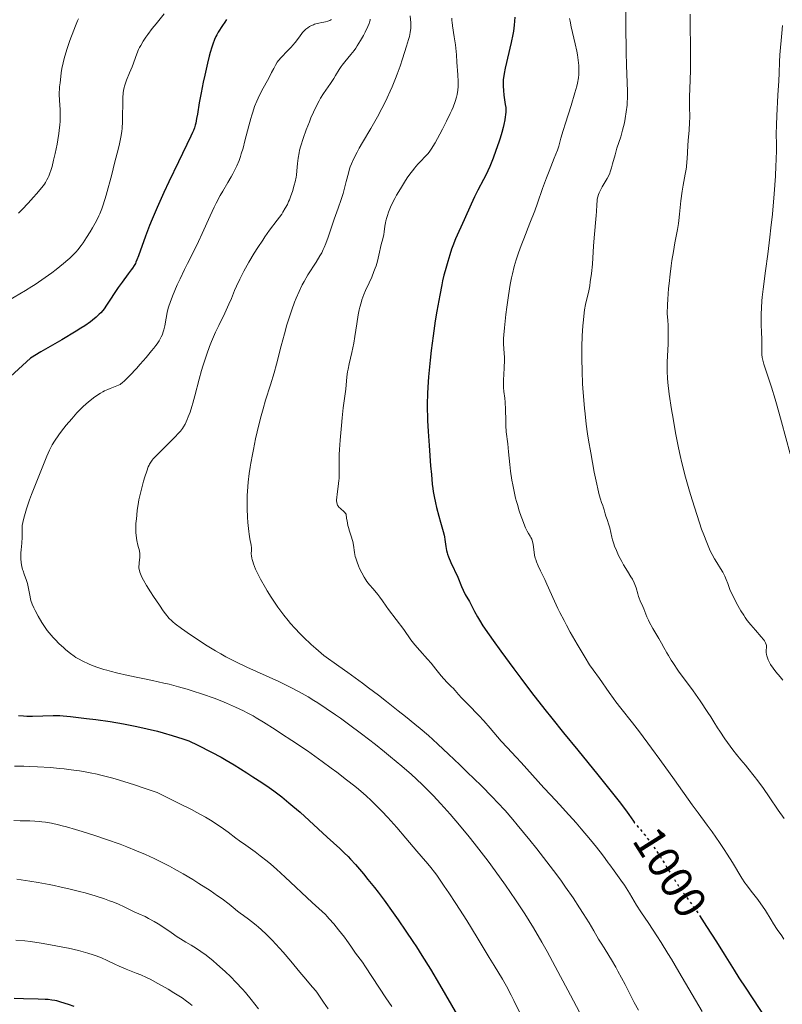
# Model space of a CAD drawing. Units: metres. Extents: x 651131 to 654580, y 4760173 to 4762562.
# Drawn here: x 653103 to 653272, y 4760921 to 4761139 of the extents above; entities that cross this region are included whole.
import ezdxf
from ezdxf.enums import TextEntityAlignment as Align

# ---------------------------------------------------------------- set-up
doc = ezdxf.new("R2010")
doc.units = ezdxf.units.M
doc.header["$MEASUREMENT"] = 0
doc.linetypes.add('DGN Style 5', pattern=[1.217945, 0.521977, -0.695969])
for name, color, linetype, lineweight in [('Cota de curva de nivel directora', 7, 'Continuous', 0), ('Curva de nivel directora', 30, 'Continuous', 30), ('Curva de nivel directora no vista', 30, 'DGN Style 5', 30), ('Curva de nivel intermedia', 30, 'Continuous', 0)]:
    doc.layers.add(name, color=color, linetype=linetype, lineweight=lineweight)
doc.styles.add('Style-Arial', font='arial.ttf')

msp = doc.modelspace()

# ---------------------------------------------------------------- linework, layer by layer
at = {"layer": 'Curva de nivel directora', "color": 30, "linetype": 'Continuous', "lineweight": 30, "flags": 128}
for points, elevation in [([(653148.93, 4761139.52), (653148.5, 4761138.91), (653148.01, 4761138.18), (653147.07, 4761136.68), (653146.73, 4761136.08), (653146.55, 4761135.73), (653146.25, 4761135.09), (653145.85, 4761134.03), (653145.63, 4761133.35), (653145.29, 4761132.17), (653145.09, 4761131.38), (653144.72, 4761129.86), (653144.09, 4761127.15), (653143.75, 4761125.62), (653143.27, 4761123.27), (653142.86, 4761121.04), (653142.44, 4761118.53), (653142.27, 4761117.57), (653142.07, 4761116.54), (653141.97, 4761116.08), (653141.78, 4761115.45), (653141.56, 4761114.86), (653141.39, 4761114.47), (653140.99, 4761113.62), (653138.24, 4761107.94), (653136.12, 4761103.48), (653135.01, 4761101.1), (653133.52, 4761097.8), (653132.39, 4761095.2), (653131.82, 4761093.79), (653130.94, 4761091.42), (653129.4, 4761087.08), (653129.04, 4761086.16), (653128.83, 4761085.68), (653128.69, 4761085.41), (653128.42, 4761084.9), (653128.07, 4761084.35), (653127.79, 4761083.95), (653127.12, 4761083.05), (653125.76, 4761081.22), (653124.91, 4761080.03), (653122.3, 4761076.13), (653121.74, 4761075.33), (653121.46, 4761074.97), (653121.02, 4761074.46), (653120.7, 4761074.12), (653120, 4761073.48), (653119.21, 4761072.81), (653118.73, 4761072.44), (653117.48, 4761071.56), (653116.63, 4761071), (653115.55, 4761070.33), (653112.37, 4761068.46), (653107.73, 4761065.75), (653105.44, 4761064.34), (653100.09, 4761059.47)], 975), ([(653212.83, 4761140.06), (653212.68, 4761138.29), (653212.53, 4761136.94), (653212.41, 4761136.17), (653212.04, 4761134.39), (653210.72, 4761128.69), (653210.46, 4761127.51), (653210.36, 4761126.99), (653210.26, 4761126.2), (653210.22, 4761125.28), (653210.23, 4761124.73), (653210.29, 4761123.78), (653210.42, 4761122.7), (653210.72, 4761120.68), (653210.8, 4761119.99), (653210.82, 4761119.64), (653210.82, 4761119.02), (653210.76, 4761118.33), (653210.71, 4761117.94), (653210.61, 4761117.26), (653210.38, 4761116.19), (653210.23, 4761115.55), (653209.93, 4761114.46), (653209.55, 4761113.21), (653209.26, 4761112.31), (653208.64, 4761110.48), (653208.01, 4761108.77), (653207.7, 4761107.98), (653207.26, 4761106.89), (653206.82, 4761105.92), (653206.53, 4761105.3), (653205.88, 4761104.01), (653204.62, 4761101.62), (653203.9, 4761100.16), (653203.14, 4761098.52), (653201.62, 4761095.1), (653199.7, 4761090.82), (653199.09, 4761089.31), (653198.81, 4761088.55), (653198.4, 4761087.28), (653197.95, 4761085.81), (653197.36, 4761083.75), (653197.11, 4761082.8), (653196.81, 4761081.54), (653196.62, 4761080.67), (653196.18, 4761078.35), (653195.55, 4761074.78), (653195.2, 4761072.65)], 1000), ([(653195.2, 4761072.65), (653194.7, 4761069.31), (653194.28, 4761066.04), (653194.06, 4761063.96), (653193.72, 4761060.24), (653193.56, 4761057.9), (653193.49, 4761056.54), (653193.42, 4761054.13), (653193.41, 4761052.64), (653193.43, 4761051.86), (653193.48, 4761050.56), (653193.61, 4761048.12), (653193.82, 4761044.97), (653194.16, 4761040.49), (653194.32, 4761038.58), (653194.52, 4761036.45), (653194.64, 4761035.42), (653194.73, 4761034.82), (653194.94, 4761033.67), (653195.24, 4761032.26), (653195.47, 4761031.26), (653195.98, 4761029.28), (653196.34, 4761027.95), (653196.94, 4761025.93), (653197.17, 4761025.09), (653197.25, 4761024.74), (653197.34, 4761024.15), (653197.55, 4761022.55), (653197.7, 4761021.69), (653197.83, 4761021.17), (653197.92, 4761020.87), (653198.13, 4761020.31), (653198.67, 4761019.06), (653200.17, 4761015.78), (653201.01, 4761013.74), (653201.37, 4761012.91), (653201.85, 4761011.96), (653202.74, 4761010.38), (653203.85, 4761008.19), (653204.55, 4761006.95), (653204.97, 4761006.24), (653205.75, 4761005.01), (653207.13, 4761002.98), (653208.03, 4761001.71), (653209.71, 4760999.38), (653212.6, 4760995.47), (653214.19, 4760993.34), (653216.55, 4760990.21), (653219.49, 4760986.4), (653221.01, 4760984.47), (653223.63, 4760981.22), (653226.78, 4760977.37), (653231.25, 4760971.89), (653233.32, 4760969.32), (653235.94, 4760966.01), (653237.34, 4760964.16), (653238.13, 4760963.08), (653239.13, 4760961.65)], 1000), ([(653102.76, 4760985.08), (653103.91, 4760984.99), (653104.6, 4760984.96), (653105.86, 4760984.95), (653110.5, 4760985.08), (653111.47, 4760985.09), (653111.92, 4760985.07), (653112.69, 4760985.02), (653114.33, 4760984.86), (653117.82, 4760984.45), (653119.91, 4760984.19), (653123.1, 4760983.73), (653126.05, 4760983.24), (653127.87, 4760982.89), (653129.05, 4760982.64), (653131.33, 4760982.13), (653133.63, 4760981.58), (653134.86, 4760981.25), (653136.88, 4760980.66), (653139.23, 4760979.91), (653140.56, 4760979.46), (653142.51, 4760978.5), (653145.54, 4760976.96), (653147.69, 4760975.82), (653148.79, 4760975.2), (653150.63, 4760974.1), (653153.38, 4760972.39), (653154.76, 4760971.51), (653156.7, 4760970.24), (653158.38, 4760969.09), (653159.37, 4760968.37), (653161.13, 4760967.05), (653162.75, 4760965.74), (653163.63, 4760964.98), (653165.2, 4760963.6), (653171.19, 4760958.1), (653174.01, 4760955.54), (653175.01, 4760954.61)], 975), ([(653175.01, 4760954.61), (653175.87, 4760953.76), (653176.41, 4760953.21), (653177.47, 4760952.04), (653179.26, 4760949.94), (653180.26, 4760948.72), (653181.71, 4760946.89), (653182.5, 4760945.85), (653183.83, 4760944.08), (653185.87, 4760941.27), (653186.97, 4760939.71), (653188.68, 4760937.23), (653190.22, 4760934.92), (653191, 4760933.72), (653192.21, 4760931.84), (653194.1, 4760928.77), (653196.12, 4760925.4), (653197.48, 4760923.07), (653200.08, 4760918.54)], 975), ([(653253.75, 4760940.71), (653254.31, 4760939.88), (653255.35, 4760938.29), (653257.54, 4760934.88), (653259.23, 4760932.16), (653261.46, 4760928.57), (653262.52, 4760926.88), (653264.03, 4760924.56), (653267, 4760920.06), (653269.28, 4760916.6), (653270.63, 4760914.57), (653273.08, 4760911.01)], 1000), ([(653101.8, 4760922.35), (653103.91, 4760922.32), (653107.15, 4760922.24), (653108.66, 4760922.17), (653109.33, 4760922.12), (653110.18, 4760922.01), (653110.84, 4760921.89), (653111.2, 4760921.81), (653111.85, 4760921.63), (653113.05, 4760921.27), (653113.8, 4760921.03), (653115.08, 4760920.57)], 950)]:
    msp.add_lwpolyline(points, dxfattribs=dict(at, elevation=elevation))
at = {"layer": 'Curva de nivel directora no vista', "color": 30, "linetype": 'DGN Style 5', "lineweight": 30, "elevation": 1000, "flags": 128}
msp.add_lwpolyline([(653239.13, 4760961.65), (653239.38, 4760961.3), (653240.2, 4760960.34), (653241.56, 4760958.69), (653242.61, 4760957.34), (653243.18, 4760956.56), (653244.15, 4760955.17), (653245.12, 4760953.69), (653245.72, 4760952.74), (653246.81, 4760950.96), (653248.31, 4760948.51), (653249.18, 4760947.2), (653252.83, 4760942.07), (653253.75, 4760940.71)], dxfattribs=at)
at = {"layer": 'Curva de nivel intermedia', "color": 30, "linetype": 'Continuous', "lineweight": 0, "flags": 128}
for points, elevation in [([(653135.11, 4761140.75), (653133.29, 4761138.55), (653132.44, 4761137.51), (653131.44, 4761136.21), (653130.99, 4761135.59), (653130.39, 4761134.68), (653129.87, 4761133.77), (653129.63, 4761133.31), (653129.41, 4761132.84), (653129.01, 4761131.89), (653127.96, 4761129.04), (653127.42, 4761127.7), (653126.75, 4761126.08), (653126.48, 4761125.36), (653126.28, 4761124.71), (653126.19, 4761124.4), (653126.07, 4761123.75), (653126.01, 4761123.27), (653125.94, 4761122.14), (653125.83, 4761116.84), (653125.74, 4761115.4), (653125.66, 4761114.66), (653125.47, 4761113.43), (653125.15, 4761111.9), (653124.94, 4761110.98), (653124.1, 4761107.61), (653123.44, 4761105.11), (653122.18, 4761100.53), (653121.53, 4761098.37), (653121.24, 4761097.53), (653120.81, 4761096.43), (653120.58, 4761095.92), (653120.06, 4761094.87), (653119.18, 4761093.28), (653118.68, 4761092.43), (653117.89, 4761091.16), (653117.08, 4761089.95), (653116.68, 4761089.4)], 970), ([(653237.42, 4761142.53), (653237.46, 4761138.36), (653237.5, 4761132.18), (653237.55, 4761129.39), (653237.78, 4761123.52), (653237.78, 4761122.01), (653237.75, 4761121.28), (653237.7, 4761120.53), (653237.53, 4761119.02), (653237.29, 4761117.55), (653237.11, 4761116.62), (653236.73, 4761114.96), (653236.31, 4761113.48), (653235.48, 4761110.96), (653235.05, 4761109.49), (653234.49, 4761107.5), (653234.26, 4761106.64), (653233.99, 4761105.75), (653233.86, 4761105.39), (653233.67, 4761104.91), (653233.33, 4761104.23), (653232.88, 4761103.47), (653232.21, 4761102.36), (653231.9, 4761101.8), (653231.55, 4761101.08), (653231.41, 4761100.72), (653231.23, 4761100.18), (653231.1, 4761099.62), (653231.06, 4761099.32), (653230.98, 4761098.39), (653230.92, 4761096.91), (653230.88, 4761096.04), (653230.41, 4761091.06), (653230.29, 4761089.22), (653230.14, 4761086.63), (653230.04, 4761085.26), (653229.81, 4761083.13), (653229.56, 4761081.29), (653229.43, 4761080.44), (653229.22, 4761079.33), (653228.92, 4761078.02), (653228.65, 4761076.91), (653228.52, 4761076.27), (653228.31, 4761075.07), (653228.13, 4761073.7), (653228.04, 4761072.9), (653227.92, 4761071.58), (653227.77, 4761069.36), (653227.67, 4761066.89), (653227.65, 4761065.58), (653227.65, 4761064.23), (653227.72, 4761061.45), (653227.85, 4761058.64), (653227.97, 4761056.79), (653228.27, 4761053.27), (653228.39, 4761052.05), (653228.66, 4761049.73), (653228.96, 4761047.55), (653229.17, 4761046.14), (653229.65, 4761043.33), (653230.44, 4761039.07), (653230.85, 4761037.11), (653231.39, 4761034.68), (653231.55, 4761034.06), (653231.83, 4761033.08), (653232.06, 4761032.38), (653232.31, 4761031.7), (653232.42, 4761031.4), (653232.63, 4761030.74), (653232.89, 4761029.81), (653233.04, 4761029.32), (653233.3, 4761028.54), (653233.69, 4761027.38), (653233.87, 4761026.74), (653234.11, 4761025.68), (653234.35, 4761024.63), (653234.5, 4761024.06), (653234.78, 4761023.15), (653234.95, 4761022.67), (653235.35, 4761021.66), (653235.82, 4761020.62), (653236.54, 4761019.22), (653236.92, 4761018.54), (653237.81, 4761017.08), (653238.56, 4761015.88), (653238.9, 4761015.32), (653239.31, 4761014.52), (653239.47, 4761014.14), (653239.72, 4761013.43), (653240.07, 4761012.1), (653240.25, 4761011.46), (653240.36, 4761011.15), (653240.62, 4761010.51), (653241.18, 4761009.29), (653241.43, 4761008.72), (653242.1, 4761006.99), (653242.43, 4761006.27), (653242.64, 4761005.85)], 1010), ([(653251.68, 4761140.73), (653251.72, 4761137.96), (653251.8, 4761133.7), (653251.81, 4761131.47), (653251.75, 4761128.19), (653251.62, 4761124.17), (653251.58, 4761122.43)], 1015), ([(653116.11, 4761139.66), (653115.89, 4761139.21), (653115.39, 4761138.08), (653115.01, 4761137.12), (653114.19, 4761134.88), (653113.59, 4761133.08), (653113.06, 4761131.36), (653112.84, 4761130.58), (653112.66, 4761129.87), (653112.41, 4761128.67), (653112.25, 4761127.69), (653112.08, 4761126.15), (653112, 4761125.47), (653111.88, 4761124.57), (653111.84, 4761124.09), (653111.8, 4761123.34), (653111.8, 4761122.93), (653111.85, 4761121.57), (653111.98, 4761119.52), (653112.02, 4761118.42), (653112.01, 4761117.43), (653111.98, 4761116.92), (653111.93, 4761116.13), (653111.81, 4761114.89), (653111.72, 4761114.24), (653111.51, 4761112.85), (653111.33, 4761111.85), (653110.91, 4761109.78), (653110.57, 4761108.27), (653110.21, 4761106.88), (653110.03, 4761106.27), (653109.68, 4761105.21), (653109.5, 4761104.75), (653109.37, 4761104.46), (653109.08, 4761103.91), (653108.76, 4761103.37), (653108.52, 4761103), (653107.94, 4761102.22), (653106.8, 4761100.85), (653106.11, 4761100.06), (653104.93, 4761098.76), (653103.56, 4761097.33), (653102.81, 4761096.57)], 965), ([(653172.19, 4761139.54), (653172.04, 4761139.44), (653171.79, 4761139.31), (653171.35, 4761139.13), (653170.82, 4761138.98), (653170.5, 4761138.91), (653170.04, 4761138.83), (653169.36, 4761138.7), (653169, 4761138.62), (653168.44, 4761138.47), (653168.16, 4761138.37), (653167.59, 4761138.12), (653167.32, 4761137.97), (653166.91, 4761137.7), (653166.52, 4761137.38), (653166.26, 4761137.14), (653165.77, 4761136.6), (653165.05, 4761135.69), (653164.09, 4761134.42), (653163.6, 4761133.8), (653163.22, 4761133.37), (653162.45, 4761132.54), (653161.01, 4761131.07), (653160.41, 4761130.39), (653160.16, 4761130.05), (653159.73, 4761129.37), (653159.36, 4761128.68), (653158.9, 4761127.73), (653158.65, 4761127.22), (653158, 4761126.01), (653157.03, 4761124.26), (653156.53, 4761123.34), (653155.9, 4761122.06), (653155.59, 4761121.37), (653155.14, 4761120.25), (653154.7, 4761118.99), (653154.48, 4761118.29), (653154.27, 4761117.54), (653153.84, 4761115.94), (653152.98, 4761112.57), (653152.56, 4761110.99), (653152.17, 4761109.71), (653151.98, 4761109.11), (653151.67, 4761108.26), (653151.17, 4761107.04), (653150.9, 4761106.44), (653150.29, 4761105.24), (653149.95, 4761104.62), (653149.2, 4761103.34), (653148.1, 4761101.46), (653147.52, 4761100.43), (653146.62, 4761098.75), (653146.16, 4761097.84), (653145.25, 4761095.92), (653143.5, 4761092.02), (653142.69, 4761090.25), (653141.59, 4761087.98), (653140.26, 4761085.38), (653139.6, 4761084.08), (653138.61, 4761082.01), (653137.98, 4761080.62), (653136.92, 4761078.13), (653136.37, 4761076.72), (653136.12, 4761075.94), (653135.98, 4761075.46), (653135.75, 4761074.47), (653135.52, 4761073.25), (653135.2, 4761071.52), (653135.01, 4761070.69), (653134.8, 4761069.99), (653134.68, 4761069.64), (653134.44, 4761069.11), (653134.14, 4761068.54), (653133.96, 4761068.24), (653133.52, 4761067.58), (653133.26, 4761067.21), (653132.81, 4761066.62), (653132.29, 4761065.97), (653131.09, 4761064.54), (653129.79, 4761063.06), (653128.94, 4761062.11), (653127.44, 4761060.49), (653126.61, 4761059.64), (653126.29, 4761059.33), (653125.76, 4761058.88), (653125.47, 4761058.67), (653125.29, 4761058.56), (653124.92, 4761058.37), (653124.2, 4761058.06), (653123.11, 4761057.64), (653122.56, 4761057.42), (653121.85, 4761057.1), (653121.5, 4761056.92), (653120.98, 4761056.63), (653120.16, 4761056.12), (653119.37, 4761055.56)], 980), ([(653180.73, 4761139.6), (653180.73, 4761139.34), (653180.63, 4761138.89), (653180.54, 4761138.62), (653180.26, 4761137.95), (653179.65, 4761136.71), (653179.26, 4761135.99), (653178.61, 4761134.85), (653177.9, 4761133.71), (653177.54, 4761133.17), (653177.17, 4761132.66), (653176.45, 4761131.73), (653175.12, 4761130.13), (653174.55, 4761129.42), (653174.3, 4761129.08), (653173.86, 4761128.4), (653173.08, 4761127.06), (653172.68, 4761126.39), (653171.98, 4761125.34), (653170.95, 4761123.87), (653170.43, 4761123.1), (653169.76, 4761122.03), (653169.43, 4761121.46), (653168.94, 4761120.53), (653168.17, 4761118.92), (653167.63, 4761117.69), (653167.27, 4761116.82), (653166.56, 4761115.03), (653165.88, 4761113.12), (653165.36, 4761111.47), (653165.11, 4761110.5), (653164.98, 4761109.9), (653164.79, 4761108.78), (653164.67, 4761107.57), (653164.52, 4761105.91), (653164.39, 4761105), (653164.31, 4761104.51), (653164.09, 4761103.49), (653163.92, 4761102.79), (653163.51, 4761101.38), (653163.17, 4761100.36), (653162.84, 4761099.5), (653162.67, 4761099.1), (653162.39, 4761098.5), (653161.94, 4761097.63), (653161.42, 4761096.78), (653161.14, 4761096.35), (653160.15, 4761095.02), (653158.46, 4761092.79), (653157.43, 4761091.33), (653156.92, 4761090.59), (653155.86, 4761088.96), (653155.05, 4761087.65), (653153.84, 4761085.64), (653152.75, 4761083.68), (653152.26, 4761082.77), (653151.83, 4761081.91), (653151.1, 4761080.34), (653150.69, 4761079.38), (653149.97, 4761077.6), (653149.43, 4761076.32), (653148.51, 4761074.37), (653147.16, 4761071.62), (653146.47, 4761070.16), (653145.58, 4761068.08), (653145.14, 4761066.99), (653144.51, 4761065.29), (653143.91, 4761063.49), (653143.63, 4761062.56), (653143.35, 4761061.61), (653142.82, 4761059.69), (653141.86, 4761055.99), (653141.42, 4761054.37), (653141.22, 4761053.66), (653140.82, 4761052.4), (653140.43, 4761051.35), (653140.18, 4761050.75), (653139.7, 4761049.74), (653139.33, 4761049.1), (653139.13, 4761048.8), (653138.68, 4761048.2), (653138.32, 4761047.77)], 985), ([(653189.6, 4761140.33), (653189.74, 4761138.8), (653189.78, 4761138.09), (653189.76, 4761137.49), (653189.73, 4761137.18), (653189.65, 4761136.66), (653189.44, 4761135.71), (653189.28, 4761135.11), (653188.84, 4761133.59), (653187.95, 4761130.82), (653187.39, 4761129.16), (653186.74, 4761127.39), (653186.39, 4761126.46), (653185.62, 4761124.57), (653185.2, 4761123.61), (653184.54, 4761122.16), (653183.84, 4761120.72), (653183.36, 4761119.78), (653182.36, 4761117.92), (653180.88, 4761115.3), (653179.08, 4761112.23), (653178.33, 4761110.94), (653177.85, 4761110.1), (653177.12, 4761108.68), (653176.6, 4761107.51), (653176.34, 4761106.81), (653176.18, 4761106.35), (653175.91, 4761105.4), (653175.43, 4761103.6), (653174.73, 4761100.94), (653174.33, 4761099.61), (653173.68, 4761097.69), (653172.75, 4761095.18), (653172.3, 4761093.91), (653171.42, 4761091.23), (653170.93, 4761089.85), (653170.55, 4761088.92), (653170.34, 4761088.45), (653170, 4761087.76), (653169.62, 4761087.06), (653168.77, 4761085.66), (653166.95, 4761082.83), (653166.09, 4761081.38), (653165.69, 4761080.64), (653164.98, 4761079.16), (653164.36, 4761077.71), (653164, 4761076.78), (653163.38, 4761075.07), (653162.63, 4761072.9), (653162.29, 4761071.78), (653161.72, 4761069.75), (653161.03, 4761067.09), (653159.97, 4761063.06), (653159.43, 4761061.11), (653158.63, 4761058.46), (653157.57, 4761055.03), (653157.02, 4761053.15), (653156.46, 4761051.04), (653155.71, 4761048), (653155.35, 4761046.44), (653154.86, 4761044.12), (653154.63, 4761042.99), (653154.28, 4761041.08), (653154.13, 4761040.16), (653153.93, 4761038.81), (653153.7, 4761036.84), (653153.55, 4761034.89), (653153.51, 4761033.92), (653153.49, 4761032.93), (653153.5, 4761030.97), (653153.58, 4761029.1), (653153.66, 4761027.93), (653153.85, 4761025.93), (653153.93, 4761025.31), (653154.09, 4761024.3), (653154.35, 4761022.86), (653154.41, 4761022.31), (653154.41, 4761021.76), (653154.39, 4761020.97), (653154.42, 4761020.51), (653154.5, 4761019.99)], 990), ([(653198.91, 4761138.89), (653199.01, 4761138.11), (653199.41, 4761135.7), (653199.64, 4761133.91), (653199.87, 4761131.66), (653200, 4761130.06), (653200.19, 4761127.21), (653200.25, 4761125.75), (653200.25, 4761125.04), (653200.23, 4761124.62), (653200.16, 4761123.81), (653200.01, 4761122.86), (653199.88, 4761122.3), (653199.59, 4761121.31), (653199.15, 4761120.1), (653198.85, 4761119.4), (653198.51, 4761118.64), (653197.69, 4761116.96), (653196.8, 4761115.22), (653196.2, 4761114.11), (653195.13, 4761112.17), (653194.25, 4761110.71), (653193.8, 4761110.06), (653193.53, 4761109.72), (653192.98, 4761109.12), (653191.96, 4761108.08), (653191.32, 4761107.39), (653190.58, 4761106.51), (653190.18, 4761106), (653189.8, 4761105.49), (653188.99, 4761104.35), (653188.37, 4761103.42), (653187.45, 4761101.97), (653186.6, 4761100.52), (653186.22, 4761099.82), (653185.87, 4761099.15), (653185.29, 4761097.89), (653184.84, 4761096.75), (653184.6, 4761096.05), (653184.47, 4761095.62), (653184.25, 4761094.83), (653184.16, 4761094.42), (653184.03, 4761093.68), (653183.85, 4761092.4), (653183.76, 4761091.8), (653183.55, 4761090.86), (653183.2, 4761089.56), (653183.04, 4761088.91), (653182.81, 4761087.92), (653182.52, 4761086.57), (653182.34, 4761085.86), (653182.06, 4761084.88), (653181.89, 4761084.36), (653181.6, 4761083.58), (653181.1, 4761082.35), (653180.52, 4761081.09), (653179.71, 4761079.35), (653179.34, 4761078.47), (653178.91, 4761077.28), (653178.72, 4761076.65), (653178.46, 4761075.66), (653178.34, 4761075.13), (653178.12, 4761073.98), (653177.8, 4761072.02), (653177.36, 4761069.15), (653177.1, 4761067.71), (653176.66, 4761065.64), (653176.08, 4761063.09), (653175.84, 4761061.91), (653175.75, 4761061.34), (653175.61, 4761060.26), (653175.34, 4761057.46), (653174.78, 4761053.34), (653174.54, 4761051.1), (653174.38, 4761049.43), (653174.11, 4761046.14), (653173.97, 4761044.11), (653173.91, 4761042.96), (653173.87, 4761041.01), (653173.9, 4761038.5), (653173.87, 4761037.68), (653173.84, 4761037.25), (653173.68, 4761035.92), (653173.43, 4761034.2), (653173.34, 4761033.47), (653173.31, 4761032.92), (653173.31, 4761032.68), (653173.33, 4761032.36), (653173.42, 4761031.95), (653173.5, 4761031.78), (653173.7, 4761031.45), (653173.84, 4761031.3), (653174.15, 4761031), (653174.97, 4761030.28), (653175.45, 4761029.78), (653175.54, 4761028.83), (653175.62, 4761028.26), (653175.82, 4761027.25), (653175.93, 4761026.8), (653176.15, 4761026), (653176.61, 4761024.69)], 995), ([(653198.89, 4761139.79), (653198.89, 4761139.25), (653198.91, 4761138.89)], 995), ([(653224.97, 4761139.75), (653225.08, 4761139.13), (653225.34, 4761137.88), (653226.22, 4761134.12), (653226.56, 4761132.47), (653226.71, 4761131.65), (653226.89, 4761130.46), (653227, 4761129.32), (653227.02, 4761128.76), (653227.02, 4761127.82), (653227, 4761127.34), (653226.92, 4761126.61), (653226.7, 4761125.41), (653226.55, 4761124.75), (653226.14, 4761123.22), (653225.3, 4761120.43), (653224.07, 4761116.55), (653223.57, 4761114.92)], 1005), ([(653272.15, 4761138.16), (653272.06, 4761136.48), (653271.57, 4761131.66), (653271.49, 4761130.13), (653271.4, 4761127.61), (653271.34, 4761125.92), (653271.17, 4761122.7), (653270.92, 4761118.12), (653270.84, 4761116.18), (653270.8, 4761114.06), (653270.82, 4761111.87), (653270.82, 4761110.61), (653270.77, 4761108.38), (653270.72, 4761107.04), (653270.6, 4761104.76), (653270.33, 4761100.8), (653269.93, 4761096.34), (653269.62, 4761093.26), (653269.39, 4761091.24), (653268.93, 4761087.44), (653268.43, 4761083.75), (653267.87, 4761079.7), (653267.67, 4761077.94), (653267.6, 4761077.12), (653267.5, 4761075.56), (653267.45, 4761074.13), (653267.44, 4761073.25), (653267.47, 4761071.68), (653267.54, 4761070.2), (653267.61, 4761068.53), (653267.62, 4761067.74), (653267.59, 4761066.12), (653267.62, 4761065.21), (653267.7, 4761064.55), (653267.75, 4761064.2), (653267.87, 4761063.65), (653268.03, 4761063.06), (653268.45, 4761061.7), (653269.73, 4761057.92), (653270.55, 4761055.26), (653271.01, 4761053.71), (653271.96, 4761050.26), (653273.86, 4761043.16)], 1020), ([(653251.58, 4761122.43), (653251.57, 4761120.23), (653251.6, 4761117.81), (653251.57, 4761116.69), (653251.46, 4761114.98), (653251.25, 4761112.7), (653251.16, 4761111.59), (653251.08, 4761110), (653251.02, 4761108.61), (653250.97, 4761107.92), (653250.86, 4761106.86), (653250.78, 4761106.32), (653250.59, 4761105.2), (653250.13, 4761102.78), (653249.91, 4761101.44), (653249.65, 4761099.29), (653249.36, 4761096.33), (653249.19, 4761094.92), (653249.1, 4761094.25), (653248.88, 4761092.92), (653248.33, 4761089.94), (653247.99, 4761088.04), (653247.66, 4761086.02), (653247.49, 4761084.88), (653247.25, 4761083.01), (653247.03, 4761080.94), (653246.93, 4761079.84), (653246.76, 4761077.49), (653246.7, 4761076.24), (653246.64, 4761074.28), (653246.75, 4761072.72), (653246.8, 4761071.73), (653246.84, 4761069.89), (653246.84, 4761069.04), (653246.81, 4761067.45), (653246.62, 4761063.58), (653246.58, 4761062.09), (653246.59, 4761061.39), (653246.66, 4761059.97), (653246.75, 4761058.94), (653247.08, 4761056.4), (653247.58, 4761052.97), (653247.91, 4761050.99), (653248.47, 4761047.79), (653249.13, 4761044.46), (653249.5, 4761042.8), (653249.88, 4761041.14), (653250.7, 4761037.93), (653251.56, 4761034.88), (653252.13, 4761032.96), (653253.24, 4761029.45), (653254.25, 4761026.46), (653254.71, 4761025.16), (653255.37, 4761023.45), (653255.98, 4761021.99), (653256.27, 4761021.36), (653256.55, 4761020.79), (653257.09, 4761019.81), (653257.58, 4761019), (653258.44, 4761017.71), (653258.94, 4761016.87), (653259.22, 4761016.33), (653259.39, 4761015.98), (653259.7, 4761015.25), (653260.03, 4761014.37), (653260.53, 4761013.04), (653260.86, 4761012.26), (653261.5, 4761010.95), (653261.98, 4761010.04), (653262.96, 4761008.3), (653263.58, 4761007.31), (653263.89, 4761006.86), (653264.37, 4761006.19), (653265.19, 4761005.17), (653266.17, 4761004.04), (653267.45, 4761002.55), (653267.96, 4761001.92), (653268.16, 4761001.66), (653268.43, 4761001.21), (653268.59, 4761000.84), (653268.64, 4761000.62), (653268.65, 4761000.48), (653268.65, 4761000.21), (653268.57, 4760999.5), (653268.56, 4760999.08), (653268.61, 4760998.6), (653268.67, 4760998.34), (653268.76, 4760998.07), (653268.99, 4760997.47), (653269.3, 4760996.85), (653269.54, 4760996.43), (653270.07, 4760995.62), (653270.71, 4760994.8), (653271.68, 4760993.63), (653272.26, 4760992.92)], 1015), ([(653223.57, 4761114.92), (653223.06, 4761113.15), (653222.58, 4761111.43), (653222.26, 4761110.52), (653221.58, 4761108.76), (653220.42, 4761105.9), (653219.83, 4761104.36), (653218.98, 4761102.03), (653217.85, 4761098.79), (653217.23, 4761097.05), (653216.19, 4761094.31), (653214.8, 4761090.82), (653214.22, 4761089.34), (653213.63, 4761087.78), (653213.4, 4761087.11), (653213.1, 4761086.18), (653212.7, 4761084.71), (653212.32, 4761083.11), (653212.12, 4761082.2), (653211.82, 4761080.72), (653211.4, 4761078.3), (653211.02, 4761075.72), (653210.81, 4761074.03), (653210.5, 4761071.12), (653210.37, 4761069.56), (653210.33, 4761068.77), (653210.32, 4761068.32), (653210.34, 4761067.5), (653210.49, 4761065.45), (653210.51, 4761064.52), (653210.5, 4761063.99), (653210.43, 4761062.12), (653210.3, 4761059.47), (653210.28, 4761058.32), (653210.3, 4761057.83), (653210.37, 4761056.98), (653210.59, 4761055.48), (653210.68, 4761054.6), (653210.76, 4761052.96), (653210.8, 4761050.52), (653210.83, 4761049.41), (653210.93, 4761048.03), (653211.24, 4761045.39), (653211.41, 4761043.62), (653211.69, 4761040.8), (653211.88, 4761039.3), (653212.18, 4761037.28), (653212.37, 4761036.28), (653212.67, 4761034.78), (653213.01, 4761033.32), (653213.2, 4761032.6), (653213.39, 4761031.89), (653213.8, 4761030.53), (653214.22, 4761029.25), (653214.5, 4761028.48), (653215.03, 4761027.13), (653215.22, 4761026.71), (653215.56, 4761026), (653215.87, 4761025.43), (653216.21, 4761024.85), (653216.35, 4761024.61), (653216.57, 4761024.18), (653216.65, 4761023.97), (653216.75, 4761023.65), (653216.88, 4761023.07), (653217.22, 4761020.68), (653217.36, 4761020.03), (653217.45, 4761019.71), (653217.63, 4761019.21), (653218, 4761018.31), (653218.55, 4761017.16), (653219.46, 4761015.28), (653219.95, 4761014.23), (653221.61, 4761010.48), (653222.37, 4761008.86), (653222.82, 4761007.94), (653223.74, 4761006.14), (653224.26, 4761005.14), (653225.13, 4761003.54), (653226.65, 4761000.88), (653228.42, 4760997.92), (653229.41, 4760996.33), (653230.23, 4760995.25), (653231.62, 4760993.33), (653233.76, 4760990.21), (653234.73, 4760988.82), (653235.23, 4760988.13), (653236.31, 4760986.72), (653238.9, 4760983.45), (653240.46, 4760981.43), (653243.15, 4760977.86), (653245.01, 4760975.34), (653248.26, 4760970.84), (653252.18, 4760965.25), (653253.48, 4760963.5), (653255.5, 4760960.78), (653256.58, 4760959.28), (653258.19, 4760956.94), (653259.23, 4760955.37), (653259.88, 4760954.35), (653261.08, 4760952.45)], 1005), ([(653116.68, 4761089.4), (653115.92, 4761088.42), (653115.54, 4761087.97), (653114.74, 4761087.13), (653114.16, 4761086.58), (653113.73, 4761086.2), (653112.79, 4761085.41), (653111.1, 4761084.06), (653110.16, 4761083.34), (653108.68, 4761082.25), (653107.19, 4761081.2), (653106.45, 4761080.7), (653105.74, 4761080.24), (653104.36, 4761079.38), (653100.57, 4761077.17)], 970), ([(653119.37, 4761055.56), (653118.95, 4761055.23), (653118.28, 4761054.67), (653117.15, 4761053.64), (653116.32, 4761052.81), (653115.74, 4761052.21), (653114.58, 4761050.94), (653113.36, 4761049.52), (653112.32, 4761048.2), (653111.72, 4761047.39), (653110.76, 4761045.95), (653110.24, 4761045.11), (653110, 4761044.68), (653109.64, 4761043.97), (653109.06, 4761042.64), (653106.55, 4761036.32), (653105.64, 4761034.12), (653105.19, 4761032.92), (653104.74, 4761031.62), (653104.52, 4761030.93), (653104.09, 4761029.41), (653103.89, 4761028.59), (653103.6, 4761027.26), (653103.61, 4761026.31), (653103.58, 4761024.68), (653103.49, 4761023.33), (653103.36, 4761021.86), (653103.31, 4761021.21), (653103.3, 4761020.75), (653103.31, 4761019.86), (653103.38, 4761019.04), (653103.46, 4761018.51), (653103.52, 4761018.17), (653103.69, 4761017.51), (653103.8, 4761017.15), (653104.06, 4761016.44), (653104.57, 4761015.05), (653104.79, 4761014.35), (653104.87, 4761013.99), (653105.01, 4761013.26), (653105.26, 4761011.75), (653105.43, 4761010.98), (653105.54, 4761010.58), (653105.81, 4761009.78), (653106.17, 4761008.94), (653106.45, 4761008.36), (653107.12, 4761007.11), (653107.95, 4761005.75), (653108.41, 4761005.04), (653109.17, 4761003.96), (653110, 4761002.91), (653110.44, 4761002.4), (653110.89, 4761001.91), (653111.81, 4761000.99), (653112.72, 4761000.16), (653113.3, 4760999.67), (653114.33, 4760998.84), (653115.14, 4760998.23), (653115.5, 4760997.98), (653116.06, 4760997.64), (653117.07, 4760997.12), (653118.32, 4760996.54), (653119.12, 4760996.21), (653120.56, 4760995.68), (653121.71, 4760995.31), (653122.35, 4760995.12), (653123.4, 4760994.84), (653124.54, 4760994.55), (653127.07, 4760993.97), (653132.46, 4760992.82), (653135, 4760992.26), (653136.15, 4760992), (653138.25, 4760991.47), (653140.14, 4760990.95), (653141.32, 4760990.59), (653143.6, 4760989.83), (653146.16, 4760988.9), (653147.83, 4760988.24), (653148.9, 4760987.8), (653150.88, 4760986.95), (653152.63, 4760986.13), (653153.47, 4760985.7), (653154.78, 4760984.98), (653155.49, 4760984.57), (653157.09, 4760983.6), (653159.67, 4760981.98), (653161.11, 4760981.05), (653163.37, 4760979.55), (653166.82, 4760977.21), (653170.09, 4760974.9), (653172.09, 4760973.43), (653173.33, 4760972.51), (653175.54, 4760970.82), (653177.36, 4760969.38), (653178.17, 4760968.72), (653179.3, 4760967.75), (653179.85, 4760967.26), (653180.96, 4760966.22), (653182.53, 4760964.67), (653183.36, 4760963.82), (653184.65, 4760962.46)], 980), ([(653138.32, 4761047.77), (653137.4, 4761046.8), (653133.21, 4761042.62), (653132.64, 4761042), (653132.4, 4761041.72), (653132.1, 4761041.3), (653131.84, 4761040.87), (653131.72, 4761040.63), (653131.55, 4761040.24), (653131.2, 4761039.28), (653130.8, 4761038.02), (653130.52, 4761037.06), (653129.98, 4761035.04), (653129.48, 4761032.96), (653129.37, 4761032.39), (653129.2, 4761031.43), (653129.11, 4761030.67), (653129.01, 4761029.52), (653128.92, 4761028.74), (653128.8, 4761027.67), (653128.76, 4761027.07), (653128.76, 4761026.19), (653128.79, 4761025.72), (653128.85, 4761025), (653129.02, 4761023.92), (653129.27, 4761022.88), (653129.58, 4761021.59), (653129.67, 4761020.98), (653129.69, 4761020.69), (653129.68, 4761020.12), (653129.63, 4761019.59), (653129.54, 4761018.95), (653129.51, 4761018.65), (653129.47, 4761018.12), (653129.48, 4761017.87), (653129.54, 4761017.49), (653129.58, 4761017.29), (653129.71, 4761016.86), (653129.97, 4761016.18), (653130.15, 4761015.79), (653130.49, 4761015.13), (653131.16, 4761013.94), (653132.05, 4761012.5), (653132.71, 4761011.48), (653134.02, 4761009.53), (653134.88, 4761008.32), (653135.38, 4761007.65), (653136.21, 4761006.63), (653136.69, 4761006.13), (653136.97, 4761005.88), (653137.54, 4761005.42), (653138.95, 4761004.38), (653140.95, 4761002.98), (653142.17, 4761002.14), (653144.23, 4761000.8), (653145.7, 4760999.89), (653146.46, 4760999.44), (653147.61, 4760998.77), (653148.78, 4760998.13), (653151.12, 4760996.94), (653153.43, 4760995.84), (653157.72, 4760993.89), (653160.49, 4760992.6), (653162.13, 4760991.81), (653163.14, 4760991.3), (653165.02, 4760990.3), (653166.97, 4760989.2), (653168.25, 4760988.43), (653169.13, 4760987.88), (653170.98, 4760986.67), (653173.06, 4760985.26), (653174.18, 4760984.47), (653175.97, 4760983.19), (653178.84, 4760981.05), (653181.9, 4760978.66), (653183.95, 4760977.02), (653185.28, 4760975.94), (653187.76, 4760973.86), (653189.92, 4760971.97), (653190.93, 4760971.05), (653192.42, 4760969.63), (653193.96, 4760968.08), (653194.78, 4760967.23), (653196.34, 4760965.55), (653197.17, 4760964.64), (653198.47, 4760963.18), (653200.53, 4760960.78), (653202.71, 4760958.14), (653203.83, 4760956.73), (653205.88, 4760954.1), (653206.91, 4760952.74), (653208.47, 4760950.64), (653210.77, 4760947.43), (653212.98, 4760944.21), (653214.03, 4760942.62), (653215.04, 4760941.05), (653216.96, 4760937.94), (653218.79, 4760934.82), (653219.99, 4760932.71), (653222.39, 4760928.3), (653225.17, 4760923.04)], 985), ([(653176.61, 4761024.69), (653176.79, 4761024.11), (653176.9, 4761023.69), (653177.06, 4761022.87), (653177.3, 4761021.23), (653177.46, 4761020.4), (653177.57, 4761019.97), (653177.84, 4761019.11), (653178.16, 4761018.27), (653178.39, 4761017.73), (653178.87, 4761016.73), (653179.39, 4761015.79), (653179.76, 4761015.22), (653180.02, 4761014.85), (653180.6, 4761014.1), (653181.38, 4761013.18), (653182.45, 4761011.92), (653182.93, 4761011.33), (653183.52, 4761010.52), (653184.32, 4761009.34), (653184.85, 4761008.59), (653188.19, 4761004.13), (653189.8, 4761001.86), (653190.66, 4761000.76), (653191.77, 4760999.48), (653193.45, 4760997.61), (653194.25, 4760996.68), (653195.31, 4760995.39), (653196.51, 4760993.87), (653197.06, 4760993.22), (653197.86, 4760992.38), (653198.79, 4760991.48), (653199.16, 4760991.12), (653199.6, 4760990.63), (653200.37, 4760989.73), (653201.02, 4760989.02), (653202.48, 4760987.53), (653204.83, 4760985.1), (653205.96, 4760983.89), (653207.38, 4760982.26), (653208.99, 4760980.34), (653209.8, 4760979.4), (653211.14, 4760977.95), (653213.15, 4760975.84), (653214.24, 4760974.67), (653219.24, 4760969.01), (653220.7, 4760967.46), (653222.78, 4760965.28), (653224.07, 4760963.88), (653226.41, 4760961.24), (653227.51, 4760959.97), (653229.62, 4760957.49), (653230.94, 4760955.9), (653232.28, 4760954.2), (653232.89, 4760953.37), (653233.55, 4760952.42), (653233.89, 4760951.93), (653234.84, 4760950.62), (653236.34, 4760948.54), (653237.11, 4760947.41), (653238.22, 4760945.66), (653239.83, 4760943.03), (653240.79, 4760941.52), (653242.51, 4760938.9), (653244.28, 4760936.2), (653245.25, 4760934.71), (653246.77, 4760932.28), (653247.56, 4760930.98), (653249.19, 4760928.23), (653254.35, 4760919.37)], 995), ([(653154.5, 4761019.99), (653154.57, 4761019.7), (653154.7, 4761019.23), (653154.87, 4761018.71), (653155.35, 4761017.53), (653155.98, 4761016.22), (653156.46, 4761015.31), (653157.51, 4761013.44), (653157.93, 4761012.74), (653158.79, 4761011.37), (653159.69, 4761010.03), (653160.31, 4761009.14), (653161.61, 4761007.37), (653162.55, 4761006.16), (653163.09, 4761005.52), (653164.05, 4761004.44), (653165.26, 4761003.2), (653165.98, 4761002.49), (653167.69, 4761000.87), (653168.71, 4760999.94), (653170.45, 4760998.39), (653173.82, 4760996.01), (653175.77, 4760994.62), (653179.04, 4760992.25), (653180.39, 4760991.25), (653182.63, 4760989.56), (653184.37, 4760988.21), (653186.93, 4760986.15), (653188.55, 4760984.86), (653190.68, 4760983.15), (653191.81, 4760982.23), (653193.65, 4760980.66), (653194.67, 4760979.75), (653195.77, 4760978.75), (653198.15, 4760976.52), (653200.64, 4760974.14), (653202.28, 4760972.54), (653205.33, 4760969.54), (653207.87, 4760966.97), (653209.01, 4760965.78), (653210.67, 4760963.97), (653212.41, 4760961.97), (653213.36, 4760960.86), (653216.17, 4760957.42), (653217.68, 4760955.53), (653219.95, 4760952.61), (653222.13, 4760949.72), (653223.14, 4760948.34), (653224.09, 4760947.02), (653225.77, 4760944.59), (653227.19, 4760942.44), (653228, 4760941.18), (653229.3, 4760939.06), (653230.33, 4760937.31), (653231.38, 4760935.49), (653231.94, 4760934.56), (653232.61, 4760933.5), (653233.66, 4760931.82), (653234.25, 4760930.85), (653235.2, 4760929.24), (653235.7, 4760928.35), (653237.26, 4760925.42), (653239.32, 4760921.43), (653240.26, 4760919.67)], 990), ([(653242.64, 4761005.85), (653243.46, 4761004.36), (653244.75, 4761002.15), (653245.35, 4761001.1), (653245.87, 4761000.15), (653246.52, 4760998.97), (653246.87, 4760998.37), (653247.47, 4760997.38), (653247.83, 4760996.84), (653249.14, 4760994.94), (653252.35, 4760990.52), (653253.91, 4760988.32), (653255.65, 4760985.77), (653256.3, 4760984.77), (653256.98, 4760983.66), (653257.75, 4760982.38), (653258.28, 4760981.57), (653259.42, 4760979.93), (653261.2, 4760977.5), (653262, 4760976.45), (653262.94, 4760975.28), (653263.96, 4760974.08), (653264.51, 4760973.42), (653265.9, 4760971.64), (653266.69, 4760970.58), (653267.93, 4760968.86), (653269.19, 4760967.04), (653271.23, 4760964.1), (653272.57, 4760962.22)], 1010), ([(653101.89, 4760973.87), (653103.99, 4760973.83), (653105.14, 4760973.8), (653106.97, 4760973.71), (653109.88, 4760973.52), (653111.9, 4760973.34), (653112.92, 4760973.23), (653114.45, 4760973.05), (653116.28, 4760972.79), (653117.22, 4760972.64), (653118.67, 4760972.37), (653120.22, 4760972.04), (653121.04, 4760971.85), (653122.78, 4760971.41), (653123.71, 4760971.15), (653125.19, 4760970.72), (653127.35, 4760970.06), (653128.52, 4760969.68), (653130.39, 4760969.05), (653133.49, 4760967.97), (653136.51, 4760966.52), (653138.25, 4760965.66), (653141.15, 4760964.19), (653142.34, 4760963.56), (653144.27, 4760962.49), (653145.72, 4760961.62), (653146.49, 4760961.14), (653147.68, 4760960.31), (653149.25, 4760959.17), (653150.93, 4760957.9), (653151.77, 4760957.28), (653153.16, 4760956.29), (653155.24, 4760954.8), (653156.36, 4760953.97), (653157.9, 4760952.75), (653158.7, 4760952.08), (653159.95, 4760951.01), (653161.94, 4760949.21), (653167.86, 4760943.62), (653170.12, 4760941.62), (653170.83, 4760940.92), (653171.23, 4760940.49), (653171.68, 4760939.99), (653172.67, 4760938.83), (653173.72, 4760937.56), (653175.03, 4760935.9), (653175.59, 4760935.17), (653176.5, 4760933.9), (653177.23, 4760932.78), (653177.52, 4760932.34), (653178.03, 4760931.66), (653179.02, 4760930.32), (653179.73, 4760929.29), (653184.22, 4760922.41), (653185.53, 4760920.51)], 970), ([(653101.76, 4760961.76), (653103.18, 4760961.72), (653105.31, 4760961.68), (653106.43, 4760961.64), (653107.44, 4760961.57), (653107.96, 4760961.51), (653108.78, 4760961.41), (653110.11, 4760961.18), (653111.64, 4760960.84), (653112.49, 4760960.63), (653113.41, 4760960.39), (653115.44, 4760959.82), (653116.89, 4760959.38), (653119.93, 4760958.4), (653122.26, 4760957.6), (653125.31, 4760956.5), (653126.79, 4760955.93), (653128.93, 4760955.07), (653130.96, 4760954.21), (653131.93, 4760953.78), (653132.86, 4760953.35), (653134.63, 4760952.49), (653136.28, 4760951.65), (653137.32, 4760951.08), (653139.32, 4760949.95), (653141.45, 4760948.68), (653142.79, 4760947.84), (653145.27, 4760946.22), (653146.92, 4760945.09), (653147.9, 4760944.39), (653149.5, 4760943.19), (653150.36, 4760942.49), (653151.37, 4760941.66), (653151.96, 4760941.22), (653152.66, 4760940.71), (653153.78, 4760939.89), (653154.41, 4760939.4), (653155.45, 4760938.57), (653156, 4760938.1), (653156.57, 4760937.59), (653157.77, 4760936.46), (653159, 4760935.23), (653159.83, 4760934.36), (653161.46, 4760932.57), (653163.19, 4760930.55), (653165.19, 4760928.11), (653166.02, 4760927.12), (653167.98, 4760924.83), (653168.68, 4760923.96)], 965), ([(653184.65, 4760962.46), (653186.64, 4760960.24), (653188.66, 4760957.9), (653191.09, 4760955), (653192.07, 4760953.85), (653193.52, 4760952.19), (653194.2, 4760951.37), (653195.02, 4760950.3), (653195.52, 4760949.62), (653197.19, 4760947.22), (653198.17, 4760945.76), (653199.75, 4760943.37), (653202.19, 4760939.57), (653204.49, 4760935.84), (653207.14, 4760931.42), (653208.25, 4760929.59), (653210.07, 4760926.59), (653210.98, 4760925), (653212.03, 4760923.03), (653212.64, 4760921.84), (653214.84, 4760917.32)], 980), ([(653261.08, 4760952.45), (653263.19, 4760948.97), (653263.83, 4760947.99), (653264.16, 4760947.52), (653265.21, 4760946.13), (653266.68, 4760944.27), (653267.39, 4760943.3), (653267.74, 4760942.8), (653268.4, 4760941.78), (653269.63, 4760939.76), (653270.2, 4760938.84), (653271.01, 4760937.61), (653272.02, 4760936.16), (653272.48, 4760935.47)], 1005), ([(653102.44, 4760948.76), (653105.3, 4760948.33), (653107.17, 4760948.02), (653109.57, 4760947.59), (653110.71, 4760947.36), (653111.94, 4760947.1), (653114.24, 4760946.58), (653116.3, 4760946.06), (653117.56, 4760945.72), (653119.77, 4760945.06), (653121.83, 4760944.4), (653122.99, 4760943.98), (653123.68, 4760943.72), (653124.94, 4760943.19), (653126.2, 4760942.6), (653127.7, 4760941.86), (653128.4, 4760941.52), (653129.43, 4760941.07), (653130.84, 4760940.45), (653131.61, 4760940.06), (653132.89, 4760939.35), (653133.77, 4760938.82), (653135.47, 4760937.71), (653136.6, 4760936.93), (653137.99, 4760935.96), (653138.71, 4760935.5), (653139.88, 4760934.82), (653141.04, 4760934.15), (653141.67, 4760933.77), (653142.68, 4760933.11), (653143.22, 4760932.73), (653144.36, 4760931.89), (653145.95, 4760930.61), (653146.77, 4760929.92), (653148, 4760928.82), (653148.62, 4760928.25), (653149.83, 4760927.09), (653151, 4760925.92), (653152.44, 4760924.38), (653153.09, 4760923.64), (653154.4, 4760922.06), (653156.01, 4760920)], 960), ([(653102.22, 4760935.23), (653104.19, 4760935.06), (653105.42, 4760934.92), (653107.83, 4760934.57), (653110.69, 4760934.07), (653112.6, 4760933.69), (653113.84, 4760933.43), (653116.1, 4760932.91), (653118.17, 4760932.36), (653119.31, 4760932.01), (653119.99, 4760931.78), (653121.2, 4760931.3)], 955), ([(653121.2, 4760931.3), (653122.44, 4760930.73), (653124.12, 4760929.92), (653125.07, 4760929.48), (653126.68, 4760928.8), (653128.9, 4760927.92), (653129.9, 4760927.51), (653131.16, 4760926.95), (653131.94, 4760926.57), (653133.67, 4760925.64), (653135.95, 4760924.33), (653137.2, 4760923.58), (653139.03, 4760922.41), (653140.03, 4760921.71), (653140.52, 4760921.34), (653141.26, 4760920.73)], 955), ([(653168.68, 4760923.96), (653169.07, 4760923.44), (653170.44, 4760921.48), (653171.44, 4760919.99)], 965), ([(653225.17, 4760923.04), (653228.55, 4760916.57)], 985)]:
    msp.add_lwpolyline(points, dxfattribs=dict(at, elevation=elevation))

# ---------------------------------------------------------------- texts
at = {"layer": 'Cota de curva de nivel directora', "color": 7, "linetype": 'Continuous', "lineweight": 0, "style": 'Style-Arial'}
msp.add_text('1000', height=7, rotation=302.2756, dxfattribs=at).set_placement((653247.27, 4760950.3, 1000), align=Align.MIDDLE_CENTER)

doc.saveas('drawing.dxf')
